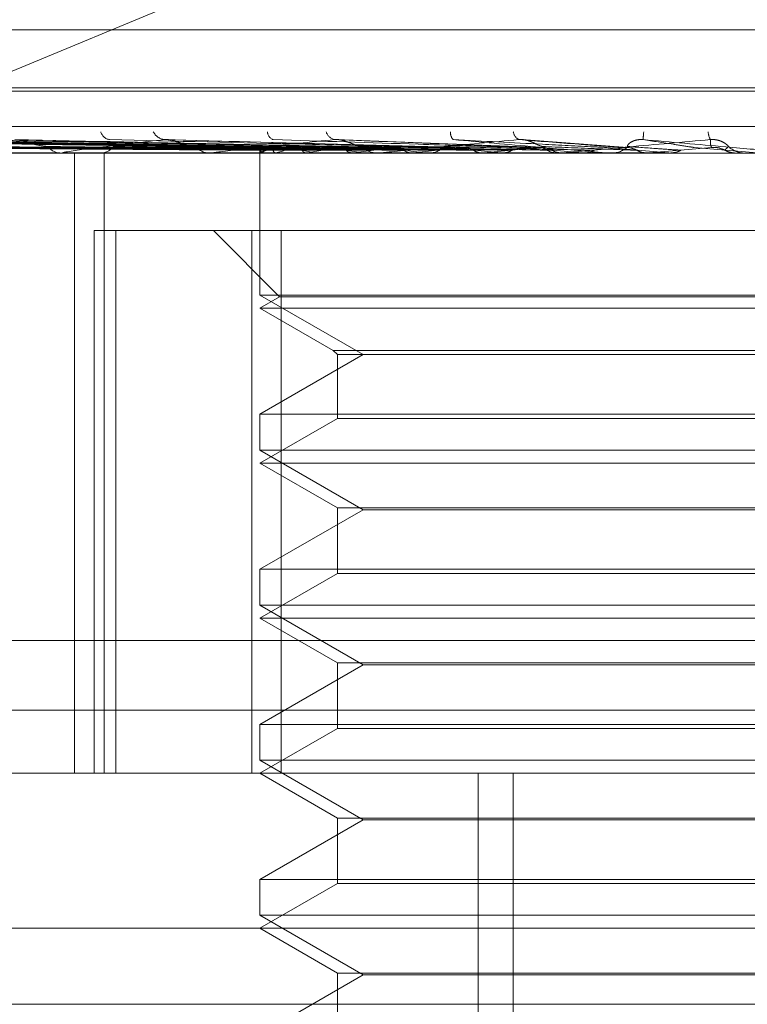
# Model space of a CAD drawing. Units: inches. Extents: x 0 to 23.4, y 0 to 16.5.
# Drawn here: x 5.7 to 5.7, y 13.2 to 13.2 of the extents above; entities that cross this region are included whole.
import ezdxf

# ---------------------------------------------------------------- set-up
doc = ezdxf.new("R2010")
doc.units = ezdxf.units.IN
doc.header["$MEASUREMENT"] = 0
doc.linetypes.add('HIDDEN', pattern=[0.07500000000000001, 0.05, -0.025])

msp = doc.modelspace()

# ---------------------------------------------------------------- linework, layer by layer
at = {"color": 7, "linetype": 'HIDDEN', "lineweight": 0}
for p, q in [((5.6704497763, 13.1732136085), (5.6889543858, 13.1808758881)), ((5.6695968659, 13.1765659169), (5.715811794, 13.1765659169)), ((5.6686263299, 13.1752206161), (5.7168488747, 13.1752206161)), ((5.6685597852, 13.1751493312), (5.71678233, 13.1751493312)), ((5.6563511318, 13.1743303391), (5.7261239634, 13.1743303391)), ((5.6819724021, 13.1738461606), (5.6693243121, 13.1740216628)), ((5.682108519, 13.1738462333), (5.6695724829, 13.1740217953)), ((5.6822244337, 13.1738460857), (5.6699214305, 13.1740215265)), ((5.6826278735, 13.1738463094), (5.6706569808, 13.1740219342)), ((5.6828555274, 13.1738460026), (5.6713422817, 13.1740213755)), ((5.6835117386, 13.1738463953), (5.6725386516, 13.1740220912)), ((5.683842938, 13.1738459023), (5.6735355808, 13.1740211934)), ((5.6847282706, 13.173846501), (5.6751495862, 13.1740222853)), ((5.6851511204, 13.1738457681), (5.6764222078, 13.1740209501)), ((5.6867331273, 13.1738455616), (5.6798981899, 13.1740205766)), ((5.681967616, 13.1738293137), (5.6819664555, 13.173717692)), ((5.6884900782, 13.1738487423), (5.6837187719, 13.1740315906)), ((5.6904535022, 13.173847774), (5.6880126093, 13.1740303747)), ((5.6934482216, 13.1737197349), (5.6919897638, 13.1738470149)), ((5.7229435201, 13.173717692), (5.6620988529, 13.173717692)), ((5.6745226927, 13.1737197349), (5.6773494205, 13.1737197349)), ((5.6773973835, 13.173717692), (5.6773545294, 13.173717692)), ((5.677432003, 13.1737197349), (5.684678187, 13.1737197349)), ((5.6776865669, 13.1594012997), (5.6776865669, 13.173717692)), ((5.6782541384, 13.173717692), (5.6782989855, 13.173717692)), ((5.6783732453, 13.1594012997), (5.6783732453, 13.173717692)), ((5.6808533438, 13.173717692), (5.6808038556, 13.173717692)), ((5.6808932949, 13.1737197349), (5.6871348419, 13.1737197349)), ((5.6818351128, 13.173717692), (5.6818861228, 13.173717692)), ((5.6819670357, 13.173717692), (5.6819670357, 13.1704411349)), ((5.6819959965, 13.1737197349), (5.6819943062, 13.173718203)), ((5.682040364, 13.1737197349), (5.6820431161, 13.173718203)), ((5.682338656, 13.1737197349), (5.6823325844, 13.173718203)), ((5.6824701551, 13.1737197349), (5.68247725, 13.173718203)), ((5.683055958, 13.1737197349), (5.6830457246, 13.173718203)), ((5.6832698359, 13.1737197349), (5.6832810173, 13.173718203)), ((5.6841219773, 13.1737197349), (5.6841079519, 13.173718203)), ((5.6844105039, 13.1737197349), (5.6844253676, 13.173718203)), ((5.6847376296, 13.173717692), (5.6846832959, 13.173717692)), ((5.6847814685, 13.1737197349), (5.6889727945, 13.1737197349)), ((5.6854981852, 13.1737197349), (5.6854808748, 13.173718203)), ((5.685808929, 13.173717692), (5.6858642582, 13.173717692)), ((5.6858509323, 13.1737197349), (5.6858689412, 13.173718203)), ((5.6871348419, 13.1737197349), (5.6871148721, 13.173718203)), ((5.6875390605, 13.1737197349), (5.6875595635, 13.173718203)), ((5.6876493331, 13.1737197349), (5.6888475283, 13.1737197349)), ((5.6889098528, 13.173717692), (5.6888526372, 13.173717692)), ((5.6889727945, 13.1737197349), (5.688950887, 13.173718203)), ((5.6889559949, 13.1737197349), (5.6909456144, 13.1737197349)), ((5.6894138749, 13.1737197349), (5.6894361312, 13.173718203)), ((5.690031963, 13.173717692), (5.6900896117, 13.173717692)), ((5.6902947201, 13.1737197349), (5.6914076149, 13.1737197349)), ((5.6909456144, 13.1737197349), (5.6909225611, 13.173718203)), ((5.6909225611, 13.173718203), (5.6909225831, 13.173717692)), ((5.6914076149, 13.1737197349), (5.69143082, 13.173718203)), ((5.69143082, 13.173718203), (5.6914307979, 13.173717692)), ((5.693000919, 13.1737177086), (5.692946695, 13.173717814)), ((5.6929819989, 13.1737197349), (5.692958633, 13.173718203)), ((5.6929586553, 13.173717692), (5.692958633, 13.173718203)), ((5.6932192182, 13.173717692), (5.6931611888, 13.173717692)), ((5.6781411771, 13.1594012997), (5.6781411771, 13.171928143)), ((5.6781411771, 13.171928143), (5.6786427314, 13.171928143)), ((5.6786427314, 13.171928143), (5.6786427314, 13.1594012997)), ((5.6786427314, 13.171928143), (5.6824589078, 13.171928143)), ((5.6808933063, 13.171928143), (5.6824208472, 13.1704006021)), ((5.6817807069, 13.1594012997), (5.6817807069, 13.171928143)), ((5.6824589078, 13.171928143), (5.6824589078, 13.1594012997)), ((5.703627953, 13.171928143), (5.6824589078, 13.171928143)), ((5.6929586553, 13.1704411349), (5.6819670357, 13.1704411349)), ((5.6819670357, 13.1704411349), (5.684350806, 13.1690648645)), ((5.7034416241, 13.1704411349), (5.6929586553, 13.1704411349)), ((5.6824208472, 13.1704006021), (5.6819670357, 13.1701385939)), ((5.7029878127, 13.1704006021), (5.6824208472, 13.1704006021)), ((5.7034416241, 13.1701385939), (5.6819670357, 13.1701385939)), ((5.6819670357, 13.1701385939), (5.6836606831, 13.1691607662)), ((5.684350806, 13.1690648645), (5.6819670357, 13.1676885941)), ((5.6836606831, 13.1691607662), (5.7017479768, 13.1691607662)), ((5.6836606831, 13.1691607662), (5.6837565848, 13.1690648645)), ((5.6837565848, 13.1690648645), (5.7016520751, 13.1690648645)), ((5.6837565848, 13.1690648645), (5.6837565848, 13.1675926925)), ((5.6819670357, 13.1676885941), (5.7034416241, 13.1676885941)), ((5.6819670357, 13.1676885941), (5.6819670357, 13.1668620368)), ((5.6837565848, 13.1675926925), (5.6819670357, 13.1665594959)), ((5.7016520751, 13.1675926925), (5.6837565848, 13.1675926925)), ((5.6929586553, 13.1668620368), (5.6819670357, 13.1668620368)), ((5.6819670357, 13.1668620368), (5.684350806, 13.1654857665)), ((5.7034416241, 13.1668620368), (5.6929586553, 13.1668620368)), ((5.7034416241, 13.1665594959), (5.6819670357, 13.1665594959)), ((5.6819670357, 13.1665594959), (5.6837565848, 13.1655262993)), ((5.684350806, 13.1654857665), (5.6819670357, 13.1641094961)), ((5.6837565848, 13.1655262993), (5.7016520751, 13.1655262993)), ((5.6837565848, 13.1655262993), (5.6837565848, 13.1640135944)), ((5.7010578539, 13.1654857665), (5.684350806, 13.1654857665)), ((5.6819670357, 13.1641094961), (5.7034416241, 13.1641094961)), ((5.6819670357, 13.1641094961), (5.6819670357, 13.1632829388)), ((5.6837565848, 13.1640135944), (5.6819670357, 13.1629803978)), ((5.7016520751, 13.1640135944), (5.6837565848, 13.1640135944)), ((5.6929586553, 13.1632829388), (5.6819670357, 13.1632829388)), ((5.6819670357, 13.1632829388), (5.684350806, 13.1619066684)), ((5.7034416241, 13.1632829388), (5.6929586553, 13.1632829388)), ((5.7034416241, 13.1629803978), (5.6819670357, 13.1629803978)), ((5.6819670357, 13.1629803978), (5.6837565848, 13.1619472012)), ((5.7259342348, 13.1624645353), (5.6561614032, 13.1624645353)), ((5.684350806, 13.1619066684), (5.6819670357, 13.160530398)), ((5.6837565848, 13.1619472012), (5.7016520751, 13.1619472012)), ((5.6837565848, 13.1619472012), (5.6837565848, 13.1604344964)), ((5.7010578539, 13.1619066684), (5.684350806, 13.1619066684)), ((5.632495239, 13.1608593527), (5.7529134209, 13.1608593527)), ((5.6819670357, 13.160530398), (5.7034416241, 13.160530398)), ((5.6819670357, 13.160530398), (5.6819670357, 13.1597038407)), ((5.6837565848, 13.1604344964), (5.6819670357, 13.1594012997)), ((5.7016520751, 13.1604344964), (5.6837565848, 13.1604344964)), ((5.6929586553, 13.1597038407), (5.6819670357, 13.1597038407)), ((5.6819670357, 13.1597038407), (5.684350806, 13.1583275703)), ((5.7034416241, 13.1597038407), (5.6929586553, 13.1597038407)), ((5.6698230692, 13.1594012997), (5.7245583027, 13.1594012997)), ((5.6819670357, 13.1594012997), (5.6837565848, 13.1583681031)), ((5.6870088199, 13.1325580642), (5.6870088199, 13.1594012997)), ((5.6878141835, 13.1325580642), (5.6878141835, 13.1594012997)), ((5.6837565848, 13.1583681031), (5.7016520751, 13.1583681031)), ((5.6837565848, 13.1583681031), (5.6837565848, 13.1568553983)), ((5.684350806, 13.1583275703), (5.6819670357, 13.1569512999)), ((5.7010578539, 13.1583275703), (5.684350806, 13.1583275703)), ((5.6819670357, 13.1569512999), (5.7034416241, 13.1569512999)), ((5.6819670357, 13.1569512999), (5.6819670357, 13.1561247426)), ((5.6837565848, 13.1568553983), (5.6819670357, 13.1558222017)), ((5.7016520751, 13.1568553983), (5.6837565848, 13.1568553983)), ((5.6929586553, 13.1561247426), (5.6819670357, 13.1561247426)), ((5.6819670357, 13.1561247426), (5.684350806, 13.1547484723)), ((5.7034416241, 13.1561247426), (5.6929586553, 13.1561247426)), ((5.7281374008, 13.1558222017), (5.6672521411, 13.1558222017)), ((5.6819670357, 13.1558222017), (5.6837565848, 13.1547890051)), ((5.684350806, 13.1547484723), (5.6819670357, 13.1533722019)), ((5.6837565848, 13.1547890051), (5.7016520751, 13.1547890051)), ((5.6837565848, 13.1547890051), (5.6837565848, 13.1532763002)), ((5.7010578539, 13.1547484723), (5.684350806, 13.1547484723)), ((5.632495239, 13.1540684436), (5.7529134209, 13.1540684436))]:
    msp.add_line(p, q, dxfattribs=at)
for centre, radius, start, end in [((5.6785335247, 13.1742737411), 0.0002477025781017, 194.4739139725, 261.7991538179), ((5.6798040843, 13.174357086), 0.0003306496484491, 206.059428724, 263.4851259057), ((5.6823406432, 13.1742177241), 0.0001997601324078, 181.6906495106, 251.2443602815), ((5.6837524924, 13.1742900774), 0.0002682315785748, 196.9605765282, 257.1422570655), ((5.6865763808, 13.1741791142), 0.0002089147440572, 170.9903148243, 226.1035294313), ((5.6880515449, 13.174238373), 0.0002354244154407, 186.4734634912, 243.019729638), ((5.700154862, 13.1733716258), 0.0093645755691967, 174.8524082789, 175.9772696584), ((5.6927004094, 13.1742232978), 0.0003846462578677, 181.7083863057, 210.4142162643), ((5.6773682631, 13.174067456), 0.0003500334826806, 214.5060350823, 267.7514013571), ((5.6782877155, 13.1740925083), 0.0003749857059284, 271.7222526428, 323.4441267484), ((5.6808110209, 13.1741416621), 0.0004240306573287, 219.9887185814, 269.0317676661), ((5.6818805525, 13.1741635812), 0.0004459239856944, 270.7157258416, 318.6818348612), ((5.6821011111, 13.1738366617), 0.0001317651956142, 175.493415209, 242.5467182706), ((5.6823830782, 13.1733230878), 0.0005542212604187, 109.0315189026, 134.3007361376), ((5.6838205996, 13.1691323528), 0.0048208123011347, 102.0458662945, 107.9029345796), ((5.6851436342, 13.1841663795), 0.0106133643541043, 256.4826282959, 259.8310805038), ((5.6864429495, 13.1564891776), 0.0175602909628331, 98.708686256, 101.1207810516), ((5.6887260497, 13.2053190694), 0.0318926617089252, 260.6844370269, 262.2231823902), ((5.690367726, 13.1305379773), 0.0436311078501068, 96.965980842, 98.2301054589), ((5.6846862791, 13.1742028912), 0.0004852083473586, 223.4562845379, 269.6477222752), ((5.6941900421, 13.2473784994), 0.0741293082110513, 262.7184886103, 263.5408904851), ((5.6959221008, 13.0851117752), 0.0892189920303844, 95.9692110706, 96.7094858793), ((5.6858622227, 13.1742185368), 0.0005008489006535, 270.2328570936, 315.768402208), ((5.7027833208, 13.3267311461), 0.1537689156508996, 263.8506307926, 264.3104959882), ((5.7040302044, 13.0083762243), 0.1662044817943803, 95.3855840663, 95.8344272839), ((5.719075377, 13.4966298263), 0.3242695357452176, 264.5113459472, 264.7517185151), ((5.6888533047, 13.1742423712), 0.0005246796401579, 225.3411217593, 269.9271083039), ((5.7178440551, 12.8641249723), 0.3109380433033827, 95.068847595, 95.3277096326), ((5.7776910237, 14.1528236407), 0.9828984102998765, 264.8800032357, 264.9638266988), ((5.6900893372, 13.1742495019), 0.0005318099301952, 270.0295660696, 314.3424156621), ((5.7555406946, 12.4452999289), 0.7312782905575962, 94.9534600013, 95.0676402829), ((5.6931611948, 13.1742544462), 0.000536754157744, 225.8730804242, 269.9993632354), ((5.677397362, 13.1740124087), 0.0002947166683327, 270.0041933696, 276.7501518736), ((5.6808533326, 13.1741095696), 0.0003918776015262, 270.0016362904, 275.8529965351), ((5.684737625, 13.1741891763), 0.0004714842785821, 270.0005588934, 275.3356576116), ((5.6889098518, 13.1742398239), 0.0005221319197811, 270.0001080439, 275.0700962342)]:
    msp.add_arc(centre, radius, start, end, dxfattribs=at)
for points, knots in [([(5.681969753292511, 13.1738470149455), (5.681612171413112, 13.17385199104548), (5.679824259530972, 13.17387687158), (5.675602838197289, 13.17393667295983), (5.671739864092165, 13.1739930571216), (5.669306711979933, 13.1740285715306)], [0, 0, 0, 0, 0.0846963374233873, 0.4234822757477914, 1, 1, 1, 1]), ([(5.682125128993948, 13.1738470149455), (5.681771267148127, 13.17385199104548), (5.680001955459727, 13.17387687158), (5.675822149855238, 13.17393667295983), (5.671993640047297, 13.1739930571216), (5.669582195788964, 13.1740285715306)], [0, 0, 0, 0, 0.0846963374235016, 0.4234822757476901, 1, 1, 1, 1]), ([(5.682202353160024, 13.1738470149455), (5.681853975187841, 13.17385199104548), (5.680112082905737, 13.17387687158), (5.676001619008664, 13.17393667295983), (5.672243798555398, 13.1739930571216), (5.66987687904612, 13.17402857153059)], [0, 0, 0, 0, 0.0846963374235588, 0.4234822757477605, 1, 1, 1, 1]), ([(5.681978857020731, 13.17378339005502), (5.68162145733826, 13.17378587872661), (5.679834458529987, 13.17379832208736), (5.675843056281215, 13.17382661221154), (5.672209446690467, 13.17385309760035), (5.670005189668981, 13.17386916443493)], [0, 0, 0, 0, 0.0895371415799466, 0.4476858070867082, 0.9999999999999999, 0.9999999999999999, 0.9999999999999999, 0.9999999999999999]), ([(5.682076661013299, 13.17378339005502), (5.681722135668354, 13.17378587872661), (5.679949508550896, 13.17379832208736), (5.675989380530035, 13.17382661221154), (5.672382839181234, 13.17385309760035), (5.6701950025706, 13.17386916443493)], [0, 0, 0, 0, 0.089537141579996, 0.4476858070865047, 1, 1, 1, 1]), ([(5.682268699564655, 13.17378339005502), (5.681921342900377, 13.17378587872661), (5.680184559194199, 13.17379832208736), (5.676306142394287, 13.17382661221154), (5.672776792679481, 13.17385309760035), (5.670635782839032, 13.17386916443493)], [0, 0, 0, 0, 0.0895371415801579, 0.4476858070868633, 1, 1, 1, 1]), ([(5.682662864581657, 13.1738470149455), (5.682325512258499, 13.17385199104548), (5.680638748298157, 13.17387687158), (5.67665162748778, 13.17393667295983), (5.672995954296568, 13.1739930571216), (5.670693373770587, 13.1740285715306)], [0, 0, 0, 0, 0.0846963374236687, 0.4234822757478351, 1, 1, 1, 1]), ([(5.682558576651242, 13.17378339005502), (5.682219739113497, 13.17378587872661), (5.680525551049413, 13.17379832208736), (5.676739826601146, 13.17382661221154), (5.673290703295388, 13.17385309760035), (5.671198361211072, 13.17386916443493)], [0, 0, 0, 0, 0.0895371415801118, 0.4476858070866877, 1, 1, 1, 1]), ([(5.682814521831237, 13.1738470149455), (5.682487939053874, 13.17385199104548), (5.680855022897341, 13.17387687158), (5.677004079311829, 13.17393667295983), (5.673487229932506, 13.1739930571216), (5.671272089664194, 13.17402857153059)], [0, 0, 0, 0, 0.0846963374232651, 0.4234822757477588, 1, 1, 1, 1]), ([(5.682935712980354, 13.17378339005502), (5.682610953709146, 13.17378587872661), (5.680987156993349, 13.17379832208736), (5.677361901730562, 13.17382661221154), (5.674064371786022, 13.17385309760034), (5.67206399080059, 13.17386916443493)], [0, 0, 0, 0, 0.0895371415803402, 0.4476858070868735, 1, 1, 1, 1]), ([(5.683563524890438, 13.1738470149455), (5.683254874881867, 13.17385199104549), (5.681711622693924, 13.17387687158), (5.678061291612104, 13.17393667295983), (5.674710580591511, 13.1739930571216), (5.672600085057405, 13.1740285715306)], [0, 0, 0, 0, 0.0846963374233205, 0.4234822757478056, 0.9999999999999999, 0.9999999999999999, 0.9999999999999999, 0.9999999999999999]), ([(5.683407186247783, 13.17378339005502), (5.683096282988683, 13.17378587872662), (5.681541766348775, 13.17379832208736), (5.678067271418275, 13.17382661221154), (5.674900226458433, 13.17385309760034), (5.672979001594905, 13.17386916443493)], [0, 0, 0, 0, 0.0895371415802144, 0.447685807086701, 0.9999999999999999, 0.9999999999999999, 0.9999999999999999, 0.9999999999999999]), ([(5.683784133935391, 13.1738470149455), (5.683491149905324, 13.17385199104548), (5.682026227718779, 13.17387687158), (5.678573987579542, 13.17393667295982), (5.675425217373791, 13.1739930571216), (5.673441917287236, 13.17402857153059)], [0, 0, 0, 0, 0.0846963374236106, 0.4234822757478497, 1, 1, 1, 1]), ([(5.683955789665098, 13.17378339005502), (5.683665365433174, 13.17378587872661), (5.682213243951828, 13.17379832208736), (5.678972176396877, 13.17382661221153), (5.676025647546427, 13.17385309760034), (5.674238194396768, 13.17386916443493)], [0, 0, 0, 0, 0.089537141579808, 0.4476858070866613, 1, 1, 1, 1]), ([(5.684794557710089, 13.1738470149455), (5.684525765431593, 13.17385199104549), (5.683181802171029, 13.17387687158), (5.680000193293899, 13.17393667295983), (5.677075547870402, 13.1739930571216), (5.675233416135616, 13.1740285715306)], [0, 0, 0, 0, 0.0846963374233136, 0.4234822757478535, 1, 1, 1, 1]), ([(5.684591818841075, 13.17378339005502), (5.684320086714456, 13.17378587872662), (5.682961425780348, 13.17379832208736), (5.679923737667104, 13.17382661221154), (5.677153236309683, 13.17385309760034), (5.675472566739212, 13.17386916443493)], [0, 0, 0, 0, 0.0895371415804228, 0.4476858070869423, 1, 1, 1, 1]), ([(5.685076145164732, 13.1738470149455), (5.684827349088171, 13.17385199104548), (5.683583366976257, 13.17387687158), (5.680654603236651, 13.17393667295983), (5.677987716963751, 13.1739930571216), (5.676307938691518, 13.1740285715306)], [0, 0, 0, 0, 0.0846963374234295, 0.4234822757479164, 1, 1, 1, 1]), ([(5.677079812244746, 13.17386916443495), (5.676984252973619, 13.1738779734621), (5.676854145722591, 13.17388996725708), (5.676653394360731, 13.17395261660899), (5.67653352034373, 13.17399106042866), (5.676451976712856, 13.17401634731454), (5.676424020562756, 13.17402006775152), (5.676422148853472, 13.17402031684077)], [0, 0, 0, 0, 0.5044896826836186, 0.6868801426809615, 0.8708386499545236, 0.9913524395461436, 1, 1, 1, 1]), ([(5.68529206138972, 13.17378339005502), (5.685046468885513, 13.17378587872661), (5.68381850609242, 13.17379832208736), (5.681078766871258, 13.17382661221153), (5.678589734344661, 13.17385309760034), (5.677079812244767, 13.17386916443493)], [0, 0, 0, 0, 0.0895371415799478, 0.4476858070867206, 0.9999999999999999, 0.9999999999999999, 0.9999999999999999, 0.9999999999999999]), ([(5.67976656839614, 13.17402857153059), (5.679277678547744, 13.17397272351058), (5.678457427791329, 13.17387902268857), (5.677687670731176, 13.17377746902422), (5.67742677997539, 13.17373163721106), (5.677405266196628, 13.17372270752057), (5.677411728696867, 13.17372013110973), (5.677425779452209, 13.17371985655327), (5.677432002970008, 13.17371973494365)], [0, 0, 0, 0, 0.5273188798740082, 0.8847263069744425, 0.9590362595951145, 0.9800473728102521, 0.991162359074256, 1, 1, 1, 1]), ([(5.68631147030708, 13.1738470149455), (5.686092250611933, 13.17385199104549), (5.684996150612645, 13.17387687158), (5.682398255574631, 13.17393667295983), (5.680005380053927, 13.1739930571216), (5.678498191558983, 13.17402857153059)], [0, 0, 0, 0, 0.0846963374232668, 0.4234822757477739, 1, 1, 1, 1]), ([(5.686069658722666, 13.17378339005502), (5.685846918835574, 13.17378587872662), (5.684733219153373, 13.17379832208736), (5.682242127820425, 13.17382661221154), (5.679968303202952, 13.17385309760034), (5.678588932702758, 13.17386916443493)], [0, 0, 0, 0, 0.089537141580246, 0.4476858070866131, 0.9999999999999999, 0.9999999999999999, 0.9999999999999999, 0.9999999999999999]), ([(5.679898138898596, 13.17402008872231), (5.67986943234248, 13.17402482093805), (5.679821067385739, 13.17403279380003), (5.679782318323988, 13.17402979174476), (5.679766568396126, 13.17402857153059)], [0, 0, 0, 0, 0.5935404071581106, 1, 1, 1, 1]), ([(5.686643858867138, 13.1738470149455), (5.686448242882521, 13.17385199104548), (5.685470161599926, 13.17387687158), (5.683170727412312, 13.17393667295983), (5.681082113290673, 13.1739930571216), (5.67976656839614, 13.17402857153059)], [0, 0, 0, 0, 0.0846963374237485, 0.4234822757477341, 1, 1, 1, 1]), ([(5.680486140871771, 13.17386916443495), (5.680409727553153, 13.17387796782283), (5.680305688178319, 13.17388995393975), (5.680126433769053, 13.17395263331835), (5.680011540846897, 13.17399100462553), (5.679929941917616, 13.17401622265504), (5.679899602825913, 13.17401991076306), (5.679898138898596, 13.17402008872231)], [0, 0, 0, 0, 0.5057731797166347, 0.6886276682609134, 0.8730541934267474, 0.9938745880852973, 1, 1, 1, 1]), ([(5.686896231812469, 13.17378339005502), (5.686704347388967, 13.17378587872661), (5.685744925058899, 13.17379832208736), (5.683605535485292, 13.17382661221154), (5.681663959403171, 13.17385309760034), (5.680486140871795, 13.17386916443493)], [0, 0, 0, 0, 0.0895371415800978, 0.4476858070867863, 1, 1, 1, 1]), ([(5.683692802512212, 13.17402857153059), (5.68313492858733, 13.17397272351058), (5.682198937565283, 13.17387902268857), (5.681276767966519, 13.17377746902421), (5.680927524227904, 13.17373163721105), (5.680882164325692, 13.17372270752057), (5.680878880711262, 13.17372013110972), (5.680888870258276, 13.17371985655326), (5.680893294940233, 13.17371973494364)], [0, 0, 0, 0, 0.5273188798744486, 0.8847263069755005, 0.9590362595967691, 0.9800473728121643, 0.991162359075099, 1, 1, 1, 1]), ([(5.681978857020731, 13.17378339005502), (5.68197811496505, 13.17379313244299), (5.681975335917725, 13.17382961832666), (5.681972014473703, 13.17385196172361), (5.681970238679049, 13.17384807682391), (5.681969753292511, 13.1738470149455)], [0, 0, 0, 0, 0.2093091831980898, 0.7838766564268524, 1, 1, 1, 1]), ([(5.682076661013299, 13.17378339005502), (5.682079623175827, 13.17379341691587), (5.682089208408851, 13.17382586273775), (5.682100672126173, 13.17383520899481), (5.682108593165522, 13.17384166694103)], [0, 0, 0, 0, 0.309033961031686, 1, 1, 1, 1]), ([(5.682268699564655, 13.17378339005502), (5.682264266031207, 13.17379313244299), (5.682247662156872, 13.17382961832666), (5.682224465806846, 13.17385196172361), (5.682207099874318, 13.17384807682391), (5.682202353160024, 13.1738470149455)], [0, 0, 0, 0, 0.209309183201777, 0.7838766564324023, 1, 1, 1, 1]), ([(5.68778729290876, 13.17378339005502), (5.687621595661057, 13.17378587872662), (5.686793109238998, 13.17379832208736), (5.68493864921759, 13.17382661221154), (5.683243683286133, 13.17385309760034), (5.682215465900009, 13.17386916443493)], [0, 0, 0, 0, 0.0895371415803006, 0.4476858070870994, 0.9999999999999999, 0.9999999999999999, 0.9999999999999999, 0.9999999999999999]), ([(5.688059437507882, 13.1738470149455), (5.687897713567041, 13.17385199104549), (5.687089092738872, 13.17387687158), (5.685168806235382, 13.17393667295983), (5.683394185373366, 13.1739930571216), (5.682276413837415, 13.17402857153059)], [0, 0, 0, 0, 0.0846963374233544, 0.423482275747614, 0.9999999999999999, 0.9999999999999999, 0.9999999999999999, 0.9999999999999999]), ([(5.682558576651242, 13.17378339005502), (5.68256516362161, 13.17379313244299), (5.682589832258835, 13.17382961832666), (5.682625898094081, 13.17385196172361), (5.68265492933282, 13.17384807682391), (5.682662864581657, 13.1738470149455)], [0, 0, 0, 0, 0.2093091831944101, 0.7838766564369177, 0.9999999999999999, 0.9999999999999999, 0.9999999999999999, 0.9999999999999999]), ([(5.682935712980353, 13.17378339005502), (5.68292774820859, 13.17379313244299), (5.682897919614524, 13.17382961832666), (5.682855686735027, 13.17385196172361), (5.682823358314667, 13.17384807682391), (5.682814521831237, 13.1738470149455)], [0, 0, 0, 0, 0.2093091832032072, 0.7838766564321432, 1, 1, 1, 1]), ([(5.683407186247783, 13.17378339005502), (5.683417145876336, 13.17379313244299), (5.683454445340268, 13.17382961832666), (5.683508599989888, 13.17385196172361), (5.683551734677687, 13.17384807682391), (5.683563524890438, 13.1738470149455)], [0, 0, 0, 0, 0.2093091831941468, 0.7838766564455405, 1, 1, 1, 1]), ([(5.684334066686148, 13.17386916443495), (5.684279524938455, 13.17387813775415), (5.684205264463516, 13.17389035523845), (5.684054178254192, 13.17395212980531), (5.683947954018677, 13.17399268617438), (5.683840417237001, 13.17402161722138), (5.683756438425634, 13.17403251187867), (5.683710789393529, 13.17402968528177), (5.683692802512199, 13.1740285715306)], [0, 0, 0, 0, 0.4235571565797647, 0.5766877106348123, 0.7311347586957528, 0.8323151788305824, 0.9339279095231318, 1, 1, 1, 1]), ([(5.688430613784761, 13.1738470149455), (5.688295247963445, 13.17385199104548), (5.687618417916085, 13.17387687158), (5.686031420823128, 13.17393667295983), (5.684596566808935, 13.1739930571216), (5.683692802512212, 13.17402857153059)], [0, 0, 0, 0, 0.0846963374237463, 0.4234822757476838, 1, 1, 1, 1]), ([(5.683955789665098, 13.17378339005502), (5.683944581522621, 13.17379313244299), (5.683902606291936, 13.17382961832666), (5.683842863289265, 13.17385196172361), (5.683796740814421, 13.17384807682391), (5.683784133935391, 13.1738470149455)], [0, 0, 0, 0, 0.2093091832173602, 0.7838766564420832, 1, 1, 1, 1]), ([(5.688710322034638, 13.17378339005502), (5.688579080894857, 13.17378587872661), (5.687922875050568, 13.17379832208736), (5.686461158237839, 13.17382661221154), (5.68513721221853, 13.17385309760034), (5.684334066686173, 13.17386916443493)], [0, 0, 0, 0, 0.0895371415799801, 0.4476858070869728, 1, 1, 1, 1]), ([(5.684591818841075, 13.17378339005502), (5.684604791160886, 13.17379313244299), (5.684653373351711, 13.17382961832666), (5.684723659525582, 13.17385196172361), (5.684779338662432, 13.17384807682391), (5.684794557710089, 13.1738470149455)], [0, 0, 0, 0, 0.2093091831994694, 0.7838766564318667, 0.9999999999999999, 0.9999999999999999, 0.9999999999999999, 0.9999999999999999]), ([(5.687944736709069, 13.1740285715306), (5.68733804172487, 13.17397272351058), (5.686320139591424, 13.17387902268857), (5.685278887066058, 13.17377746902421), (5.684853912923261, 13.17373163721105), (5.68478634632265, 13.17372270752057), (5.68477343527194, 13.17372013110972), (5.684779002562364, 13.17371985655326), (5.684781468488943, 13.17371973494364)], [0, 0, 0, 0, 0.5273188798741458, 0.8847263069754094, 0.9590362595965487, 0.9800473728114012, 0.9911623590754858, 1, 1, 1, 1]), ([(5.68529206138972, 13.17378339005502), (5.685278014968001, 13.17379313244299), (5.685225410194894, 13.17382961832666), (5.685150316336828, 13.17385196172361), (5.685092066793907, 13.17384807682391), (5.685076145164732, 13.1738470149455)], [0, 0, 0, 0, 0.2093091832113482, 0.7838766564329784, 1, 1, 1, 1]), ([(5.686069658722666, 13.17378339005502), (5.686085174880299, 13.17379313244299), (5.686143283911064, 13.17382961832666), (5.686227161283723, 13.17385196172361), (5.686293372480551, 13.17384807682391), (5.68631147030708, 13.1738470149455)], [0, 0, 0, 0, 0.2093091832065434, 0.783876656425585, 1, 1, 1, 1]), ([(5.689682641624618, 13.17378339005502), (5.689579975746557, 13.17378587872662), (5.689066646242529, 13.17379832208736), (5.687915842549594, 13.17382661221154), (5.686860995789104, 13.17385309760034), (5.686221093972375, 13.17386916443493)], [0, 0, 0, 0, 0.0895371415802208, 0.4476858070867258, 1, 1, 1, 1]), ([(5.689975283223569, 13.1738470149455), (5.689876900161623, 13.17385199104549), (5.689384984168137, 13.17387687158), (5.688211710356676, 13.17393667295983), (5.687119483575031, 13.1739930571216), (5.686431528173706, 13.17402857153059)], [0, 0, 0, 0, 0.0846963374234577, 0.4234822757480703, 1, 1, 1, 1]), ([(5.686431528173706, 13.17402857153059), (5.687062442536352, 13.17397272351058), (5.688120979515369, 13.17387902268857), (5.689289252086307, 13.17377746902421), (5.689831752306276, 13.17373163721105), (5.689942619694183, 13.17372270752057), (5.689976841095604, 13.17372013110972), (5.689982843723372, 13.17371985655326), (5.689985502474438, 13.17371973494364)], [0, 0, 0, 0, 0.5273188798732942, 0.8847263069753577, 0.9590362595952692, 0.9800473728101203, 0.9911623590742289, 1, 1, 1, 1]), ([(5.686896231812469, 13.17378339005502), (5.686879854785786, 13.17379313244299), (5.686818521743814, 13.17382961832666), (5.686730791118045, 13.17385196172361), (5.686662519797297, 13.17384807682391), (5.686643858867138, 13.1738470149455)], [0, 0, 0, 0, 0.2093091832005672, 0.783876656432221, 1, 1, 1, 1]), ([(5.688484515623266, 13.17386916443495), (5.688453914368907, 13.17387813775415), (5.688412249703243, 13.17389035523845), (5.688294272443616, 13.17395212980531), (5.688201811639116, 13.17399268617438), (5.688099188140272, 13.17402161722138), (5.688013869307659, 13.17403251187867), (5.687964277244901, 13.17402968528177), (5.687944736709063, 13.1740285715306)], [0, 0, 0, 0, 0.4235571565787727, 0.5766877106338604, 0.7311347586937808, 0.832315178833734, 0.9339279095265075, 1, 1, 1, 1]), ([(5.690371831939535, 13.1738470149455), (5.690301608754993, 13.17385199104548), (5.689950492344241, 13.17387687158), (5.689133290555771, 13.17393667295983), (5.688404056011568, 13.1739930571216), (5.687944736709069, 13.1740285715306)], [0, 0, 0, 0, 0.0846963374237708, 0.4234822757478124, 1, 1, 1, 1]), ([(5.688710322034638, 13.17378339005502), (5.688692206311406, 13.17379313244299), (5.688624361736515, 13.17382961832666), (5.688527165156427, 13.17385196172361), (5.688451339561268, 13.17384807682391), (5.688430613784761, 13.1738470149455)], [0, 0, 0, 0, 0.2093091832067604, 0.7838766564282797, 1, 1, 1, 1]), ([(5.690668766109037, 13.17378339005502), (5.690602911649713, 13.17378587872661), (5.690273639280143, 13.17379832208736), (5.689542425482371, 13.17382661221154), (5.688883960384515, 13.17385309760035), (5.688484515623293, 13.17386916443493)], [0, 0, 0, 0, 0.0895371415798184, 0.4476858070867565, 1, 1, 1, 1]), ([(5.692368695006532, 13.1740285715306), (5.691735106500476, 13.17397272351058), (5.69067208289086, 13.17387902268857), (5.689549381018083, 13.17377746902422), (5.689064036143917, 13.17373163721105), (5.688976704877882, 13.17372270752057), (5.688954633029899, 13.17372013110972), (5.688955576847359, 13.17371985655326), (5.688955994893551, 13.17371973494365)], [0, 0, 0, 0, 0.527318879874473, 0.8847263069758807, 0.9590362595969012, 0.9800473728114951, 0.9911623590766419, 1, 1, 1, 1]), ([(5.690668766109037, 13.17378339005502), (5.690649566438693, 13.17379313244299), (5.690577662410581, 13.17382961832666), (5.690474512813831, 13.17385196172361), (5.690393873478825, 13.17384807682391), (5.690371831939535, 13.1738470149455)], [0, 0, 0, 0, 0.2093091832140766, 0.7838766564365004, 1, 1, 1, 1]), ([(5.690461043084786, 13.17386916443495), (5.690453942049905, 13.17387813775415), (5.690444273745439, 13.17389035523844), (5.690505009965729, 13.17395212980531), (5.69057074885909, 13.17399268617438), (5.690659140333202, 13.17402161722138), (5.690740702738307, 13.17403251187867), (5.690792821708117, 13.17402968528177), (5.690813357909692, 13.17402857153059)], [0, 0, 0, 0, 0.4235571565796433, 0.5766877106338434, 0.7311347586950563, 0.8323151788332067, 0.9339279095268503, 1, 1, 1, 1]), ([(5.691687202029368, 13.17378339005502), (5.691651278133278, 13.17378587872662), (5.69147165861303, 13.17379832208736), (5.691066104292403, 13.17382661221154), (5.690689501613184, 13.17385309760034), (5.690461043084757, 13.17386916443493)], [0, 0, 0, 0, 0.0895371415802081, 0.4476858070863481, 0.9999999999999999, 0.9999999999999999, 0.9999999999999999, 0.9999999999999999]), ([(5.691989763798293, 13.1738470149455), (5.691958277435433, 13.17385199104549), (5.69180084540231, 13.17387687158), (5.691416989455365, 13.17393667295983), (5.691046632675743, 13.1739930571216), (5.690813357909697, 13.17402857153059)], [0, 0, 0, 0, 0.0846963374236528, 0.4234822757479945, 0.9999999999999999, 0.9999999999999999, 0.9999999999999999, 0.9999999999999999]), ([(5.690813357909697, 13.17402857153059), (5.691451834478315, 13.17397272351058), (5.692523059193005, 13.17387902268857), (5.693671396815712, 13.17377746902421), (5.69418046132494, 13.17373163721105), (5.694276531748248, 13.17372270752057), (5.694302904545889, 13.17372013110972), (5.694304295820722, 13.17371985655326), (5.694304912059741, 13.17371973494364)], [0, 0, 0, 0, 0.5273188798736205, 0.8847263069756042, 0.9590362595954146, 0.980047372810536, 0.9911623590756574, 1, 1, 1, 1]), ([(5.692397352649552, 13.1738470149455), (5.692394810150638, 13.17385199104548), (5.692382097638401, 13.17387687158), (5.69236422695625, 13.17393667295983), (5.692366968318468, 13.1739930571216), (5.692368695006532, 13.1740285715306)], [0, 0, 0, 0, 0.0846963374231512, 0.4234822757480841, 1, 1, 1, 1]), ([(5.692787479644653, 13.17386916443495), (5.692781924892694, 13.17387813775415), (5.692774361905882, 13.17389035523844), (5.69269375760149, 13.17395212980531), (5.692618402002387, 13.17399268617438), (5.692524400867007, 13.17402161722138), (5.692440825658054, 13.17403251187867), (5.692389082950999, 13.17402968528177), (5.692368695006532, 13.1740285715306)], [0, 0, 0, 0, 0.4235571565839464, 0.5766877106342947, 0.731134758695667, 0.8323151788336578, 0.9339279095246749, 1, 1, 1, 1]), ([(5.692700780764135, 13.17378339005502), (5.692681191072792, 13.17379313244299), (5.692607826390383, 13.17382961832666), (5.692502451872145, 13.17385196172361), (5.692419913312966, 13.17384807682391), (5.692397352649552, 13.1738470149455)], [0, 0, 0, 0, 0.2093091831991389, 0.7838766564357889, 1, 1, 1, 1]), ([(5.692700780764135, 13.17378339005502), (5.692702693137011, 13.17378587872661), (5.692712255003516, 13.17379832208736), (5.692737972192499, 13.17382661221154), (5.692768786660353, 13.17385309760035), (5.692787479644679, 13.17386916443493)], [0, 0, 0, 0, 0.0895371415797122, 0.4476858070863827, 1, 1, 1, 1]), ([(5.681992021510453, 13.17371781396328), (5.681634947293174, 13.17371779287757), (5.680449728042257, 13.17371772288879), (5.679264484955857, 13.17371770480597), (5.678436323267717, 13.17371769217101)], [0, 0, 0, 0, 0.3012727113595687, 1, 1, 1, 1]), ([(5.682043113929901, 13.17371781396328), (5.681687866741542, 13.17371779287757), (5.680508711860468, 13.17371772288879), (5.67932959959119, 13.17371770480597), (5.678505721672499, 13.17371769217101)], [0, 0, 0, 0, 0.301272711550678, 1, 1, 1, 1]), ([(5.68232809982854, 13.17371781396328), (5.6819821041749, 13.17371779287757), (5.680833657466451, 13.17371772288879), (5.679685121336719, 13.17371770480597), (5.678882607800818, 13.17371769217101)], [0, 0, 0, 0, 0.3012727113014873, 1, 1, 1, 1]), ([(5.682479530473723, 13.17371781396328), (5.682138949873258, 13.17371779287757), (5.681008477090476, 13.17371772288879), (5.679878111826662, 13.17371770480597), (5.679088294770783, 13.17371769217101)], [0, 0, 0, 0, 0.3012727114285996, 1, 1, 1, 1]), ([(5.683039202138096, 13.17371781396328), (5.682716790232503, 13.17371779287757), (5.681646623923081, 13.17371772288879), (5.680576305838496, 13.17371770480597), (5.679828445385218, 13.17371769217101)], [0, 0, 0, 0, 0.3012727113109466, 1, 1, 1, 1]), ([(5.683285497910956, 13.17371781396328), (5.682971893368659, 13.17371779287757), (5.681930960916103, 13.17371772288879), (5.680890197003672, 13.17371770480597), (5.680162986856996, 13.17371769217101)], [0, 0, 0, 0, 0.3012727113321094, 1, 1, 1, 1]), ([(5.684099627348903, 13.17371781396328), (5.683812451997659, 13.17371779287757), (5.682859244685934, 13.17371772288879), (5.681905828730711, 13.17371770480597), (5.681239650985324, 13.17371769217101)], [0, 0, 0, 0, 0.3012727113094277, 1, 1, 1, 1]), ([(5.684431886478485, 13.17371781396328), (5.684156592479606, 13.17371779287757), (5.683242822368684, 13.17371772288879), (5.682329275727576, 13.17371770480597), (5.681690955759989, 13.17371769217101)], [0, 0, 0, 0, 0.3012727113621352, 1, 1, 1, 1]), ([(5.681992021510453, 13.17371781396328), (5.681988466686676, 13.17372360842236), (5.681983069550325, 13.17373240590086), (5.681979929035509, 13.17377041548344), (5.681978857020731, 13.17378339005502)], [0, 0, 0, 0, 0.6586499852937275, 1, 1, 1, 1]), ([(5.68232809982854, 13.17371781396328), (5.682313910415257, 13.17372360842236), (5.682292367238154, 13.17373240590086), (5.682274722571781, 13.17377041548344), (5.682268699564655, 13.17378339005502)], [0, 0, 0, 0, 0.6586499852813559, 0.9999999999999999, 0.9999999999999999, 0.9999999999999999, 0.9999999999999999]), ([(5.683039202138096, 13.17371781396328), (5.683014890977678, 13.17372360842237), (5.682977980386376, 13.17373240590086), (5.682946469292659, 13.17377041548344), (5.682935712980354, 13.17378339005502)], [0, 0, 0, 0, 0.6586499852744392, 0.9999999999999999, 0.9999999999999999, 0.9999999999999999, 0.9999999999999999]), ([(5.685471048930927, 13.17371781396328), (5.685229489399455, 13.17371779287757), (5.684427692481585, 13.17371772288879), (5.683625637592812, 13.17371770480597), (5.683065219955106, 13.17371769217101)], [0, 0, 0, 0, 0.3012727114423617, 1, 1, 1, 1]), ([(5.685877262706592, 13.17371781396328), (5.685650230228021, 13.1737177933167), (5.684896300337212, 13.17371772475348), (5.684119752687828, 13.1737176926731), (5.683570224259786, 13.17371769203776), (5.683547375825436, 13.17371769201134)], [0, 0, 0, 0, 0.2922709278855182, 0.9705738585732234, 1, 1, 1, 1]), ([(5.684099627348903, 13.17371781396328), (5.684066073110029, 13.17372360842236), (5.684015129149466, 13.17373240590086), (5.683970890521429, 13.17377041548344), (5.683955789665098, 13.17378339005502)], [0, 0, 0, 0, 0.6586499852793196, 1, 1, 1, 1]), ([(5.687103900134989, 13.17371781396328), (5.686916687014135, 13.17371779287757), (5.686295279519275, 13.17371772288879), (5.685673574049837, 13.17371770480597), (5.685239171472863, 13.17371769217101)], [0, 0, 0, 0, 0.3012727113904857, 1, 1, 1, 1]), ([(5.685471048930927, 13.17371781396328), (5.685429464351212, 13.17372360842236), (5.685366328268858, 13.17373240590086), (5.685310961005785, 13.17377041548344), (5.68529206138972, 13.17378339005502)], [0, 0, 0, 0, 0.6586499852936848, 1, 1, 1, 1]), ([(5.687569386932512, 13.17371781396328), (5.687398820581559, 13.1737177933167), (5.686832403515768, 13.17371772475348), (5.686249086702133, 13.17371769267309), (5.685836321155976, 13.17371769203776), (5.685819159083919, 13.17371769201134)], [0, 0, 0, 0, 0.2922709278853202, 0.9705738585851362, 1, 1, 1, 1]), ([(5.687103900134989, 13.17371781396328), (5.687055788189495, 13.17372360842236), (5.686982741887865, 13.17373240590086), (5.6869182471069, 13.17377041548344), (5.686896231812469, 13.17378339005502)], [0, 0, 0, 0, 0.658649985292604, 0.9999999999999999, 0.9999999999999999, 0.9999999999999999, 0.9999999999999999]), ([(5.687569386932512, 13.17371781396328), (5.687619333898387, 13.17372360842237), (5.687695166232696, 13.17373240590086), (5.687763848288127, 13.17377041548345), (5.68778729290876, 13.17378339005502)], [0, 0, 0, 0, 0.6586499852836567, 1, 1, 1, 1]), ([(5.688939165464223, 13.17371781396328), (5.688813065123952, 13.17371779287757), (5.688394506338255, 13.17371772288879), (5.687975620343884, 13.17371770480597), (5.687682933268831, 13.17371769217101)], [0, 0, 0, 0, 0.3012727114568816, 1, 1, 1, 1]), ([(5.689447101377924, 13.17371781396328), (5.689339165866961, 13.1737177933167), (5.688980733414882, 13.17371772475348), (5.688611730025207, 13.1737176926731), (5.688350645784382, 13.17371769203776), (5.688339790356654, 13.17371769201134)], [0, 0, 0, 0, 0.2922709278857114, 0.97057385858058, 1, 1, 1, 1]), ([(5.688939165464223, 13.17371781396328), (5.688886265044014, 13.17372360842237), (5.688805948606771, 13.17373240590086), (5.688734657317335, 13.17377041548344), (5.688710322034638, 13.17378339005502)], [0, 0, 0, 0, 0.6586499852850599, 1, 1, 1, 1]), ([(5.689447101377924, 13.17371781396328), (5.689501202150892, 13.17372360842237), (5.689583341032205, 13.17373240590086), (5.689657371368302, 13.17377041548345), (5.689682641624618, 13.17378339005502)], [0, 0, 0, 0, 0.6586499852904005, 0.9999999999999999, 0.9999999999999999, 0.9999999999999999, 0.9999999999999999]), ([(5.690910513647895, 13.17371781396328), (5.690850083683054, 13.17371779287757), (5.690649501411418, 13.17371772288879), (5.690448574523189, 13.17371770480597), (5.690308181423374, 13.17371769217101)], [0, 0, 0, 0, 0.301272711424129, 1, 1, 1, 1]), ([(5.690910513647895, 13.17371781396328), (5.690854736711986, 13.17372360842236), (5.690770052984432, 13.17373240590086), (5.690694541839477, 13.17377041548344), (5.690668766109037, 13.17378339005502)], [0, 0, 0, 0, 0.6586499852900374, 1, 1, 1, 1]), ([(5.691442540550439, 13.17371781396328), (5.691401136949908, 13.1737177933167), (5.691263643793753, 13.17371772475348), (5.691122290576457, 13.17371769267309), (5.691022323901493, 13.17371769203776), (5.691018167461365, 13.17371769201134)], [0, 0, 0, 0, 0.292270927887137, 0.9705738585747653, 0.9999999999999999, 0.9999999999999999, 0.9999999999999999, 0.9999999999999999]), ([(5.691442540550439, 13.17371781396328), (5.691498839787605, 13.17372360842237), (5.69158431650274, 13.17373240590087), (5.691661019470271, 13.17377041548345), (5.691687202029368, 13.17378339005502)], [0, 0, 0, 0, 0.6586499852767719, 1, 1, 1, 1]), ([(5.69294669502636, 13.17371781396328), (5.692890057498538, 13.17372360842236), (5.692804067171222, 13.17373240590086), (5.692727065340264, 13.17377041548344), (5.692700780764135, 13.17378339005502)], [0, 0, 0, 0, 0.6586499853058378, 1, 1, 1, 1])]:
    msp.add_open_spline(points, degree=3, knots=knots, dxfattribs=at)

doc.saveas('drawing.dxf')
